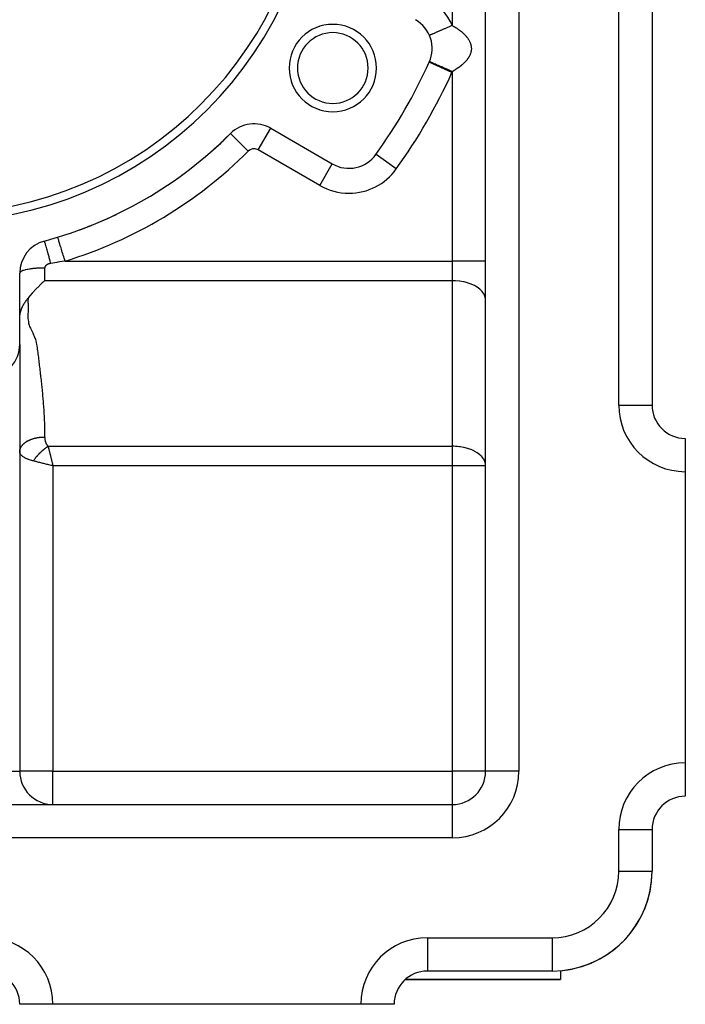
# Model space of a CAD drawing. Extents: x 24 to 1388, y -707 to 283.
# Drawn here: x 282 to 362, y -337 to -219 of the extents above; entities that cross this region are included whole.
import ezdxf

# ---------------------------------------------------------------- set-up
doc = ezdxf.new("R2010")
doc.units = 0
doc.linetypes.add('DASHED', pattern=[11.05, 8.7, -2.35])
doc.layers.get('0').update_dxf_attribs({"linetype": 'CONTINUOUS'})
doc.layers.add('NEVIDI', color=4, linetype='DASHED')

msp = doc.modelspace()

# ---------------------------------------------------------------- linework, layer by layer
at = {"color": 2}
for p, q in [((338, -308.904149), (338, -112.904149)), ((338, -308.904149), (338, -112.904149)), ((358, -155.904149), (358, -264.904149)), ((358, -155.904149), (358, -264.904149)), ((331.24789, -223.644249), (331.244877, -223.64295)), ((331.247922, -223.644263), (331.24789, -223.644249)), ((312.163742, -231.645745), (312.166359, -231.641213)), ((312.166359, -231.641213), (319.57138, -235.916503)), ((307.341562, -232.277941), (307.339221, -232.275598)), ((324.821962, -234.783435), (324.824654, -234.785365)), ((321.57138, -236.455714), (321.57138, -236.452402)), ((286.572836, -244.736812), (286.57187, -244.733644)), ((282, -257.60835), (282, -249.057768)), ((284.321288, -250.597153), (283.942366, -250.97203)), ((284.383146, -250.537564), (284.321288, -250.597153)), ((284.71848, -250.219503), (284.383146, -250.537564)), ((284.82196, -250.122489), (284.71848, -250.219503)), ((285, -249.956101), (284.82196, -250.122489)), ((283.058623, -251.971635), (283, -252.048688)), ((283.230171, -251.756388), (283.058623, -251.971635)), ((283.499709, -251.442657), (283.230171, -251.756388)), ((283.570316, -251.364398), (283.499709, -251.442657)), ((283.936197, -250.978307), (283.570316, -251.364398)), ((283.942366, -250.97203), (283.936197, -250.978307)), ((282.276848, -253.20609), (282.307173, -253.138191)), ((282.307173, -253.138191), (282.309236, -253.133703)), ((282.309236, -253.133703), (282.322528, -253.10515)), ((282.322528, -253.10515), (282.343013, -253.062328)), ((282.343013, -253.062328), (282.346283, -253.055618)), ((282.346283, -253.055618), (282.378134, -252.991913)), ((282.378134, -252.991913), (282.387195, -252.974304)), ((282.387195, -252.974304), (282.414399, -252.922692)), ((282.414399, -252.922692), (282.422303, -252.908026)), ((282.422303, -252.908026), (282.429679, -252.894467)), ((282.429679, -252.894467), (282.451795, -252.854517)), ((282.451795, -252.854517), (282.47344, -252.816375)), ((282.47344, -252.816375), (282.490096, -252.787626)), ((282.490096, -252.787626), (282.512338, -252.749986)), ((282.512338, -252.749986), (282.51841, -252.739854)), ((282.51841, -252.739854), (282.529239, -252.721927)), ((282.529239, -252.721927), (282.564279, -252.665119)), ((282.564279, -252.665119), (282.569088, -252.657457)), ((282.569088, -252.657457), (282.599962, -252.608983)), ((282.599962, -252.608983), (282.609445, -252.594329)), ((282.609445, -252.594329), (282.610942, -252.592026)), ((282.610942, -252.592026), (282.650254, -252.532424)), ((282.650254, -252.532424), (282.650965, -252.531361)), ((282.650965, -252.531361), (282.658048, -252.5208)), ((282.658048, -252.5208), (282.69131, -252.471844)), ((282.69131, -252.471844), (282.705535, -252.451206)), ((282.705535, -252.451206), (282.732515, -252.412513)), ((282.732515, -252.412513), (282.753112, -252.383337)), ((282.753112, -252.383337), (282.773714, -252.35444)), ((282.773714, -252.35444), (282.800644, -252.317056)), ((282.800644, -252.317056), (282.814871, -252.297468)), ((282.814871, -252.297468), (282.847963, -252.25228)), ((282.847963, -252.25228), (282.855768, -252.241691)), ((282.855768, -252.241691), (282.894826, -252.189018)), ((282.894826, -252.189018), (282.896408, -252.186894)), ((282.896408, -252.186894), (282.906878, -252.172855)), ((282.906878, -252.172855), (282.921834, -252.152845)), ((282.921834, -252.152845), (282.936656, -252.133053)), ((282.936656, -252.133053), (282.941167, -252.127037)), ((282.941167, -252.127037), (282.976386, -252.080126)), ((282.976386, -252.080126), (282.986908, -252.06612)), ((282.986908, -252.06612), (283, -252.048688)), ((282.002007, -254.394443), (282.004577, -254.337418)), ((282.004577, -254.337418), (282.005375, -254.323289)), ((282.005375, -254.323289), (282.010124, -254.255158)), ((282.010124, -254.255158), (282.010446, -254.2512)), ((282.010446, -254.2512), (282.012897, -254.222864)), ((282.012897, -254.222864), (282.017282, -254.178236)), ((282.017282, -254.178236), (282.017962, -254.171857)), ((282.017962, -254.171857), (282.025931, -254.104564)), ((282.025931, -254.104564), (282.026995, -254.096413)), ((282.026995, -254.096413), (282.028218, -254.087251)), ((282.028218, -254.087251), (282.036434, -254.030274)), ((282.036434, -254.030274), (282.040934, -254.001817)), ((282.040934, -254.001817), (282.048834, -253.95544)), ((282.048834, -253.95544), (282.056201, -253.915512)), ((282.056201, -253.915512), (282.063152, -253.880207)), ((282.063152, -253.880207), (282.074041, -253.828656)), ((282.074041, -253.828656), (282.079404, -253.804691)), ((282.079404, -253.804691), (282.094482, -253.741422)), ((282.094482, -253.741422), (282.097573, -253.729104)), ((282.097573, -253.729104), (282.107489, -253.690886)), ((282.107489, -253.690886), (282.117513, -253.654047)), ((282.117513, -253.654047), (282.117707, -253.653349)), ((282.117707, -253.653349), (282.118836, -253.649307)), ((282.118836, -253.649307), (282.139723, -253.577804)), ((282.139723, -253.577804), (282.143133, -253.566667)), ((282.143133, -253.566667), (282.163635, -253.502429)), ((282.163635, -253.502429), (282.171248, -253.479649)), ((282.171248, -253.479649), (282.189364, -253.427466)), ((282.189364, -253.427466), (282.201845, -253.393011)), ((282.201845, -253.393011), (282.216855, -253.353017)), ((282.216855, -253.353017), (282.234737, -253.307211)), ((282.234737, -253.307211), (282.240062, -253.293927)), ((282.240062, -253.293927), (282.246042, -253.279191)), ((282.246042, -253.279191), (282.269939, -253.2221)), ((282.269939, -253.2221), (282.276848, -253.20609)), ((282.000279, -254.464576), (282.001252, -254.417967)), ((282.001252, -254.417967), (282.002007, -254.394443)), ((282, -257.60835), (282, -308.904149)), ((282, -257.60835), (282, -308.904149)), ((357.993023, -264.904149), (358, -264.904149)), ((358, -264.904149), (358, -265.056895)), ((358, -264.904149), (358, -265.056895)), ((362, -268.904149), (362, -268.911126)), ((362, -268.911126), (362, -272.904149)), ((285.903745, -271.818875), (286, -272.204884)), ((286, -272.204884), (285.89506, -272.178622)), ((362, -272.904149), (362, -307.904149)), ((362, -307.904149), (362, -311.904149)), ((160.9, -312.904149), (334, -312.904149)), ((160.9, -312.904149), (334, -312.904149)), ((358, -315.904149), (358, -320.904149)), ((358, -315.904149), (358, -320.904149)), ((357.997567, -320.904149), (358, -320.904149)), ((346, -332.904149), (331, -332.904149)), ((346, -332.904149), (331, -332.904149)), ((346, -332.901716), (346, -332.904149)), ((347, -332.86241), (347, -333.904149)), ((327.999059, -334.259935), (327.993793, -334.266226)), ((347, -333.904149), (328.354395, -333.904149)), ((328.354395, -333.904149), (347, -333.904149)), ((282.006977, -336.904149), (282, -336.904149)), ((286, -336.904149), (282.006977, -336.904149)), ((323, -336.904149), (286, -336.904149)), ((327, -336.904149), (323, -336.904149))]:
    msp.add_line(p, q, dxfattribs=at)
for centre, radius, start, end in [((272, -196.904149), 46, 180, 360), ((272, -196.904149), 45, 180, 360), ((327.57138, -222.060097), 4, 335.644778, 60), ((319.631397, -224.404149), 5.25, 0, 180), ((319.631397, -224.404149), 4.25, 0, 180), ((319.631397, -224.404149), 5.25, 180, 360), ((319.631397, -224.404149), 4.25, 180, 360), ((272, -196.904149), 65, 324.355222, 335.644778), ((310.166359, -235.105314), 4, 60, 134.973886), ((272, -196.904149), 50, 285.026114, 314.973886), ((272, -196.904149), 50, 311.523796, 314.973886), ((321.57138, -232.452402), 4, 240, 324.355222), ((272, -196.904149), 50, 306.11906, 306.297198), ((272, -196.904149), 50, 300.517985, 300.958959), ((272, -196.904149), 50, 290.130975, 295.62072), ((286, -249.057768), 4, 105.026114, 180), ((278, -257.60835), 4, 275.644778, 360), ((362, -264.904149), 4, 180, 270), ((286, -308.904149), 4, 180, 270), ((334, -308.904149), 4, 270, 360), ((362, -315.904149), 4, 90, 180), ((346, -320.904149), 12, 270, 360), ((346, -320.904149), 12, 274.780192, 360), ((278, -336.904149), 4, 0, 90), ((331, -336.904149), 4, 90, 180)]:
    msp.add_arc(centre, radius, start, end, dxfattribs=at)
at = {"layer": 'NEVIDI', "color": 7, "linetype": 'CONTINUOUS'}
for p, q in [((342, -112.904149), (342, -308.904149)), ((354, -264.904149), (354, -155.904149)), ((334, -219.290107), (334, -174.518191)), ((332.346404, -220.002609), (332.208844, -220.061881)), ((332.392555, -219.982723), (332.346404, -220.002609)), ((332.414206, -219.973394), (332.392555, -219.982723)), ((332.561529, -219.909916), (332.414206, -219.973394)), ((332.6337, -219.87882), (332.561529, -219.909916)), ((332.706563, -219.847425), (332.6337, -219.87882)), ((332.789473, -219.811701), (332.706563, -219.847425)), ((332.865296, -219.779031), (332.789473, -219.811701)), ((333.028235, -219.708825), (332.865296, -219.779031)), ((333.043733, -219.702148), (333.028235, -219.708825)), ((333.107151, -219.674823), (333.043733, -219.702148)), ((333.275736, -219.602183), (333.107151, -219.674823)), ((333.356729, -219.567284), (333.275736, -219.602183)), ((333.398321, -219.549363), (333.356729, -219.567284)), ((333.529577, -219.492806), (333.398321, -219.549363)), ((333.61249, -219.457079), (333.529577, -219.492806)), ((333.763586, -219.391972), (333.61249, -219.457079)), ((333.787604, -219.381622), (333.763586, -219.391972)), ((333.871292, -219.34556), (333.787604, -219.381622)), ((333.999998, -219.290097), (333.871292, -219.34556)), ((334, -219.290107), (334.047408, -219.317768)), ((334.047408, -219.317768), (334.074226, -219.333562)), ((334.074226, -219.333562), (334.191372, -219.403848)), ((334.191372, -219.403848), (334.21722, -219.419654)), ((334.21722, -219.419654), (334.225431, -219.424698)), ((334.225431, -219.424698), (334.330442, -219.490229)), ((334.330442, -219.490229), (334.355254, -219.505999)), ((334.355254, -219.505999), (334.464425, -219.576771)), ((334.464425, -219.576771), (334.488371, -219.592608)), ((334.488371, -219.592608), (334.593598, -219.663621)), ((334.593598, -219.663621), (334.616664, -219.679509)), ((334.616664, -219.679509), (334.717835, -219.750651)), ((334.717835, -219.750651), (334.726303, -219.756718)), ((334.726303, -219.756718), (334.740075, -219.766622)), ((334.740075, -219.766622), (334.837516, -219.838114)), ((334.837516, -219.838114), (334.858948, -219.854185)), ((334.858948, -219.854185), (334.952328, -219.925768)), ((334.952328, -219.925768), (334.972696, -219.941735)), ((334.972696, -219.941735), (335.062418, -220.013696)), ((335.062418, -220.013696), (335.082011, -220.029783)), ((335.082011, -220.029783), (335.167776, -220.10191)), ((331.245116, -220.477142), (331.244967, -220.477206)), ((331.253087, -220.473709), (331.245116, -220.477142)), ((331.260811, -220.470381), (331.253087, -220.473709)), ((331.272741, -220.465241), (331.260811, -220.470381)), ((331.28534, -220.459813), (331.272741, -220.465241)), ((331.30089, -220.453113), (331.28534, -220.459813)), ((331.341791, -220.435489), (331.30089, -220.453113)), ((331.34959, -220.432129), (331.341791, -220.435489)), ((331.365067, -220.42546), (331.34959, -220.432129)), ((331.421951, -220.400949), (331.365067, -220.42546)), ((331.45274, -220.387682), (331.421951, -220.400949)), ((331.474095, -220.37848), (331.45274, -220.387682)), ((331.525073, -220.356514), (331.474095, -220.37848)), ((331.563042, -220.340153), (331.525073, -220.356514)), ((331.644134, -220.305211), (331.563042, -220.340153)), ((331.65022, -220.302588), (331.644134, -220.305211)), ((331.695064, -220.283265), (331.65022, -220.302588)), ((331.796304, -220.239641), (331.695064, -220.283265)), ((331.84758, -220.217546), (331.796304, -220.239641)), ((331.856498, -220.213704), (331.84758, -220.217546)), ((331.962016, -220.168236), (331.856498, -220.213704)), ((332.019273, -220.143565), (331.962016, -220.168236)), ((332.107516, -220.105542), (332.019273, -220.143565)), ((332.145929, -220.08899), (332.107516, -220.105542)), ((332.208844, -220.061881), (332.145929, -220.08899)), ((335.167776, -220.10191), (335.186479, -220.11803)), ((335.186479, -220.11803), (335.215625, -220.143444)), ((335.215625, -220.143444), (335.268303, -220.190333)), ((335.268303, -220.190333), (335.286275, -220.206625)), ((335.286275, -220.206625), (335.364299, -220.279215)), ((335.364299, -220.279215), (335.381313, -220.295471)), ((335.381313, -220.295471), (335.455517, -220.368316)), ((335.455517, -220.368316), (335.471616, -220.384566)), ((335.471616, -220.384566), (335.542079, -220.457731)), ((335.542079, -220.457731), (335.557464, -220.474177)), ((335.557464, -220.474177), (335.624003, -220.547464)), ((335.624003, -220.547464), (335.638444, -220.563868)), ((335.638444, -220.563868), (335.68561, -220.618814)), ((335.68561, -220.618814), (335.701239, -220.637512)), ((335.701239, -220.637512), (335.714898, -220.654067)), ((335.714898, -220.654067), (335.773771, -220.727875)), ((335.773771, -220.727875), (335.786568, -220.74449)), ((335.786568, -220.74449), (335.841604, -220.818562)), ((335.841604, -220.818562), (335.853449, -220.835109)), ((335.853449, -220.835109), (335.904745, -220.909586)), ((335.904745, -220.909586), (335.915819, -220.926326)), ((335.915819, -220.926326), (335.963177, -221.00098)), ((335.963177, -221.00098), (335.973318, -221.01768)), ((335.973318, -221.01768), (336.016866, -221.092738)), ((336.016866, -221.092738), (336.026212, -221.109633)), ((336.026212, -221.109633), (336.065779, -221.184822)), ((336.065779, -221.184822), (336.074226, -221.201741)), ((336.074226, -221.201741), (336.109799, -221.277049)), ((336.109799, -221.277049), (336.117288, -221.29386)), ((336.117288, -221.29386), (336.128834, -221.320536)), ((336.128834, -221.320536), (336.148871, -221.369308)), ((336.148871, -221.369308), (336.155508, -221.386249)), ((336.155508, -221.386249), (336.182995, -221.46156)), ((336.182995, -221.46156), (336.18868, -221.478367)), ((336.18868, -221.478367), (336.212179, -221.553766)), ((336.212179, -221.553766), (336.217013, -221.570722)), ((336.217013, -221.570722), (336.236466, -221.645933)), ((336.236466, -221.645933), (336.240373, -221.662756)), ((336.252675, -222.399062), (336.236506, -222.474125)), ((336.240373, -221.662756), (336.255866, -221.738065)), ((336.255857, -222.382222), (336.252675, -222.399062)), ((336.268069, -222.30717), (336.255857, -222.382222)), ((336.255866, -221.738065), (336.258877, -221.754857)), ((336.258877, -221.754857), (336.270398, -221.830178)), ((336.270372, -222.290289), (336.268069, -222.30717)), ((336.278646, -222.215196), (336.270372, -222.290289)), ((336.270398, -221.830178), (336.272533, -221.847035)), ((336.272533, -221.847035), (336.280083, -221.922261)), ((336.280054, -222.198412), (336.278646, -222.215196)), ((336.284372, -222.123244), (336.280054, -222.198412)), ((336.280083, -221.922261), (336.281327, -221.939071)), ((336.281327, -221.939071), (336.284907, -222.014314)), ((336.284897, -222.106376), (336.284372, -222.123244)), ((336.285266, -222.031182), (336.284897, -222.106376)), ((336.284907, -222.014314), (336.285266, -222.031182)), ((335.610412, -223.588002), (335.542967, -223.661517)), ((335.62503, -223.571572), (335.610412, -223.588002)), ((335.685609, -223.501384), (335.62503, -223.571572)), ((335.688603, -223.497822), (335.685609, -223.501384)), ((335.702405, -223.481279), (335.688603, -223.497822)), ((335.76209, -223.407298), (335.702405, -223.481279)), ((335.775055, -223.390662), (335.76209, -223.407298)), ((335.831014, -223.316233), (335.775055, -223.390662)), ((335.84307, -223.299593), (335.831014, -223.316233)), ((335.895078, -223.225005), (335.84307, -223.299593)), ((335.906314, -223.208236), (335.895078, -223.225005)), ((335.954442, -223.133368), (335.906314, -223.208236)), ((335.964742, -223.11664), (335.954442, -223.133368)), ((336.008882, -223.041653), (335.964742, -223.11664)), ((336.018264, -223.02495), (336.008882, -223.041653)), ((336.058336, -222.950022), (336.018264, -223.02495)), ((336.066876, -222.933209), (336.058336, -222.950022)), ((336.10297, -222.858183), (336.066876, -222.933209)), ((336.110573, -222.841447), (336.10297, -222.858183)), ((336.128831, -222.799691), (336.110573, -222.841447)), ((336.142618, -222.766504), (336.128831, -222.799691)), ((336.149371, -222.749658), (336.142618, -222.766504)), ((336.17746, -222.67458), (336.149371, -222.749658)), ((336.183276, -222.657844), (336.17746, -222.67458)), ((336.207348, -222.582851), (336.183276, -222.657844)), ((336.212312, -222.565998), (336.207348, -222.582851)), ((336.232419, -222.491028), (336.212312, -222.565998)), ((336.236506, -222.474125), (336.232419, -222.491028)), ((331.215405, -223.709667), (331.218422, -223.711033)), ((333.948424, -224.946845), (331.218422, -223.711033)), ((331.253085, -223.646488), (331.247922, -223.644263)), ((331.272271, -223.654756), (331.253085, -223.646488)), ((331.285337, -223.660386), (331.272271, -223.654756)), ((331.290009, -223.662399), (331.285337, -223.660386)), ((331.321029, -223.675766), (331.290009, -223.662399)), ((331.341787, -223.68471), (331.321029, -223.675766)), ((331.380895, -223.701561), (331.341787, -223.68471)), ((331.39357, -223.707022), (331.380895, -223.701561)), ((331.421947, -223.719249), (331.39357, -223.707022)), ((331.489396, -223.748311), (331.421947, -223.719249)), ((331.518847, -223.761001), (331.489396, -223.748311)), ((331.525069, -223.763682), (331.518847, -223.761001)), ((331.607537, -223.799216), (331.525069, -223.763682)), ((331.650216, -223.817605), (331.607537, -223.799216)), ((331.701475, -223.839692), (331.650216, -223.817605)), ((331.747012, -223.859313), (331.701475, -223.839692)), ((331.796301, -223.880551), (331.747012, -223.859313)), ((331.906578, -223.928068), (331.796301, -223.880551)), ((331.925522, -223.936231), (331.906578, -223.928068)), ((331.962084, -223.951985), (331.925522, -223.936231)), ((332.084946, -224.004925), (331.962084, -223.951985)), ((332.146002, -224.031233), (332.084946, -224.004925)), ((332.186919, -224.048864), (332.146002, -224.031233)), ((332.280189, -224.089053), (332.186919, -224.048864)), ((332.346397, -224.117582), (332.280189, -224.089053)), ((332.48092, -224.175546), (332.346397, -224.117582)), ((332.490701, -224.17976), (332.48092, -224.175546)), ((332.56152, -224.210275), (332.490701, -224.17976)), ((332.714743, -224.276296), (332.56152, -224.210275)), ((332.789463, -224.308491), (332.714743, -224.276296)), ((332.802256, -224.314004), (332.789463, -224.308491)), ((332.950157, -224.377731), (332.802256, -224.314004)), ((333.028223, -224.411368), (332.950157, -224.377731)), ((333.145069, -224.461715), (333.028223, -224.411368)), ((333.195156, -224.483296), (333.145069, -224.461715)), ((333.275723, -224.518011), (333.195156, -224.483296)), ((333.447276, -224.59193), (333.275723, -224.518011)), ((333.503362, -224.616097), (333.447276, -224.59193)), ((333.529565, -224.627387), (333.503362, -224.616097)), ((333.704214, -224.702641), (333.529565, -224.627387)), ((333.787594, -224.738569), (333.704214, -224.702641)), ((333.870561, -224.774318), (333.787594, -224.738569)), ((333.963747, -224.814472), (333.870561, -224.774318)), ((334.165335, -224.732157), (334.047364, -224.802453)), ((334.191235, -224.716431), (334.165335, -224.732157)), ((334.225431, -224.695499), (334.191235, -224.716431)), ((334.30519, -224.645904), (334.225431, -224.695499)), ((334.330108, -224.630181), (334.30519, -224.645904)), ((334.440144, -224.559368), (334.330108, -224.630181)), ((334.464229, -224.543557), (334.440144, -224.559368)), ((334.570299, -224.472505), (334.464229, -224.543557)), ((334.59342, -224.456698), (334.570299, -224.472505)), ((334.695336, -224.385575), (334.59342, -224.456698)), ((334.717828, -224.369546), (334.695336, -224.385575)), ((334.726303, -224.363474), (334.717828, -224.369546)), ((334.815846, -224.298192), (334.726303, -224.363474)), ((334.837449, -224.282121), (334.815846, -224.298192)), ((334.931752, -224.21041), (334.837449, -224.282121)), ((334.952349, -224.194394), (334.931752, -224.21041)), ((335.04286, -224.122398), (334.952349, -224.194394)), ((335.062548, -224.10637), (335.04286, -224.122398)), ((335.14902, -224.03428), (335.062548, -224.10637)), ((335.168035, -224.018037), (335.14902, -224.03428)), ((335.215625, -223.976725), (335.168035, -224.018037)), ((335.250661, -223.94568), (335.215625, -223.976725)), ((335.268741, -223.929441), (335.250661, -223.94568)), ((335.347685, -223.856679), (335.268741, -223.929441)), ((335.364865, -223.840422), (335.347685, -223.856679)), ((335.439823, -223.767549), (335.364865, -223.840422)), ((335.456248, -223.751134), (335.439823, -223.767549)), ((335.527462, -223.677923), (335.456248, -223.751134)), ((335.542967, -223.661517), (335.527462, -223.677923)), ((333.999993, -224.83009), (333.963747, -224.814472)), ((334.020495, -224.818169), (334, -224.830087)), ((334, -247.603414), (334, -224.830087)), ((334.047364, -224.802453), (334.020495, -224.818169)), ((310.666359, -234.239289), (312.163742, -231.645745)), ((309.459575, -234.397885), (307.341562, -232.277941)), ((318.07138, -238.51458), (310.666359, -234.239289)), ((327.259899, -236.53171), (324.824654, -234.785365)), ((318.07138, -238.51458), (319.57138, -235.916503)), ((286.57751, -244.752156), (286.572836, -244.736812)), ((286.577795, -244.753092), (286.57751, -244.752156)), ((286.586189, -244.780641), (286.577795, -244.753092)), ((286.598485, -244.821003), (286.586189, -244.780641)), ((286.599116, -244.823072), (286.598485, -244.821003)), ((286.615023, -244.875286), (286.599116, -244.823072)), ((286.63463, -244.93964), (286.615023, -244.875286)), ((284.968412, -245.20042), (284.962963, -245.194537)), ((284.97364, -245.210964), (284.968412, -245.20042)), ((284.974032, -245.211837), (284.97364, -245.210964)), ((284.988245, -245.24769), (284.974032, -245.211837)), ((284.997637, -245.273916), (284.988245, -245.24769)), ((284.998298, -245.275811), (284.997637, -245.273916)), ((285.020399, -245.341532), (284.998298, -245.275811)), ((285.033803, -245.383019), (285.020399, -245.341532)), ((285.034698, -245.385823), (285.033803, -245.383019)), ((285.064371, -245.48048), (285.034698, -245.385823)), ((285.081529, -245.536428), (285.064371, -245.48048)), ((285.082696, -245.54026), (285.081529, -245.536428)), ((285.119385, -245.662083), (285.082696, -245.54026)), ((285.140049, -245.731679), (285.119385, -245.662083)), ((285.141444, -245.736398), (285.140049, -245.731679)), ((285.184575, -245.883479), (285.141444, -245.736398)), ((285.208418, -245.965618), (285.184575, -245.883479)), ((285.209967, -245.970971), (285.208418, -245.965618)), ((285.258864, -246.141002), (285.209967, -245.970971)), ((286.635556, -244.942679), (286.63463, -244.93964)), ((286.658825, -245.019057), (286.635556, -244.942679)), ((286.685241, -245.105763), (286.658825, -245.019057)), ((286.686505, -245.109912), (286.685241, -245.105763)), ((286.716779, -245.209281), (286.686505, -245.109912)), ((286.749494, -245.316662), (286.716779, -245.209281)), ((286.750997, -245.321593), (286.749494, -245.316662)), ((286.787879, -245.442654), (286.750997, -245.321593)), ((286.826198, -245.568428), (286.787879, -245.442654)), ((286.82795, -245.57418), (286.826198, -245.568428)), ((286.870832, -245.714931), (286.82795, -245.57418)), ((286.913935, -245.856408), (286.870832, -245.714931)), ((286.915957, -245.863047), (286.913935, -245.856408)), ((286.964111, -246.021103), (286.915957, -245.863047)), ((287.011205, -246.175678), (286.964111, -246.021103)), ((285.285507, -246.234387), (285.258864, -246.141002)), ((285.287227, -246.240435), (285.285507, -246.234387)), ((285.341023, -246.430403), (285.287227, -246.240435)), ((285.370028, -246.533498), (285.341023, -246.430403)), ((285.371891, -246.540137), (285.370028, -246.533498)), ((285.42986, -246.747483), (285.371891, -246.540137)), ((285.460601, -246.858063), (285.42986, -246.747483)), ((285.462639, -246.865409), (285.460601, -246.858063)), ((285.523647, -247.086081), (285.462639, -246.865409)), ((285.555798, -247.202962), (285.523647, -247.086081)), ((285.557856, -247.210455), (285.555798, -247.202962)), ((285.621012, -247.441223), (285.557856, -247.210455)), ((287.013387, -246.18284), (287.011205, -246.175678)), ((287.066064, -246.355743), (287.013387, -246.18284)), ((287.116243, -246.520447), (287.066064, -246.355743)), ((287.118607, -246.528206), (287.116243, -246.520447)), ((287.174896, -246.712966), (287.118607, -246.528206)), ((287.227205, -246.884659), (287.174896, -246.712966)), ((287.229619, -246.892585), (287.227205, -246.884659)), ((287.2886, -247.086178), (287.229619, -246.892585)), ((287.342034, -247.261565), (287.2886, -247.086178)), ((287.344569, -247.269884), (287.342034, -247.261565)), ((284.65124, -248.4387), (284.387301, -248.447611)), ((284.718453, -248.437224), (284.65124, -248.4387)), ((284.784605, -248.436082), (284.718453, -248.437224)), ((285, -248.434473), (284.784605, -248.436082)), ((285.000329, -248.42137), (285, -248.434473)), ((285, -248.434473), (285, -249.956101)), ((285.000485, -248.418221), (285.000329, -248.42137)), ((285.002305, -248.397054), (285.000485, -248.418221)), ((285.00269, -248.393915), (285.002305, -248.397054)), ((285.006056, -248.372824), (285.00269, -248.393915)), ((285.006671, -248.3697), (285.006056, -248.372824)), ((285.01158, -248.348722), (285.006671, -248.3697)), ((285.012423, -248.34562), (285.01158, -248.348722)), ((285.018881, -248.324754), (285.012423, -248.34562)), ((285.019951, -248.321676), (285.018881, -248.324754)), ((285.027964, -248.300938), (285.019951, -248.321676)), ((285.029251, -248.297911), (285.027964, -248.300938)), ((285.038795, -248.277371), (285.029251, -248.297911)), ((285.040324, -248.274341), (285.038795, -248.277371)), ((285.051418, -248.253981), (285.040324, -248.274341)), ((285.053171, -248.25099), (285.051418, -248.253981)), ((285.065781, -248.23089), (285.053171, -248.25099)), ((285.067764, -248.227927), (285.065781, -248.23089)), ((285.081906, -248.208088), (285.067764, -248.227927)), ((285.084115, -248.205169), (285.081906, -248.208088)), ((285.099753, -248.185677), (285.084115, -248.205169)), ((285.102182, -248.182816), (285.099753, -248.185677)), ((285.11931, -248.163714), (285.102182, -248.182816)), ((285.121965, -248.160908), (285.11931, -248.163714)), ((285.140548, -248.142257), (285.121965, -248.160908)), ((285.143398, -248.139537), (285.140548, -248.142257)), ((285.163404, -248.121353), (285.143398, -248.139537)), ((285.166475, -248.118692), (285.163404, -248.121353)), ((285.187833, -248.101022), (285.166475, -248.118692)), ((285.191101, -248.098439), (285.187833, -248.101022)), ((285.213767, -248.081303), (285.191101, -248.098439)), ((285.217228, -248.078799), (285.213767, -248.081303)), ((285.24116, -248.062217), (285.217228, -248.078799)), ((285.244803, -248.059798), (285.24116, -248.062217)), ((285.269948, -248.0438), (285.244803, -248.059798)), ((285.273781, -248.041463), (285.269948, -248.0438)), ((285.300152, -248.026057), (285.273781, -248.041463)), ((285.304153, -248.023818), (285.300152, -248.026057)), ((285.307417, -248.02201), (285.304153, -248.023818)), ((285.331648, -248.009083), (285.307417, -248.02201)), ((285.335816, -248.006945), (285.331648, -248.009083)), ((285.364473, -247.992879), (285.335816, -248.006945)), ((285.368811, -247.990843), (285.364473, -247.992879)), ((285.398541, -247.977511), (285.368811, -247.990843)), ((285.403074, -247.97557), (285.398541, -247.977511)), ((285.433856, -247.96299), (285.403074, -247.97557)), ((285.438511, -247.961175), (285.433856, -247.96299)), ((285.470291, -247.949362), (285.438511, -247.961175)), ((285.475076, -247.947668), (285.470291, -247.949362)), ((285.507713, -247.936669), (285.475076, -247.947668)), ((285.512682, -247.935078), (285.507713, -247.936669)), ((285.546123, -247.92491), (285.512682, -247.935078)), ((285.551207, -247.923444), (285.546123, -247.92491)), ((285.585422, -247.914118), (285.551207, -247.923444)), ((285.59056, -247.912796), (285.585422, -247.914118)), ((285.625434, -247.904347), (285.59056, -247.912796)), ((285.654013, -247.562375), (285.621012, -247.441223)), ((285.630717, -247.903145), (285.625434, -247.904347)), ((285.666196, -247.895594), (285.630717, -247.903145)), ((285.656117, -247.570111), (285.654013, -247.562375)), ((285.720333, -247.806995), (285.656117, -247.570111)), ((285.67151, -247.89454), (285.666196, -247.895594)), ((285.707519, -247.887913), (285.67151, -247.89454)), ((285.712896, -247.887), (285.707519, -247.887913)), ((285.740741, -247.882583), (285.712896, -247.887)), ((285.740744, -247.882588), (285.720333, -247.806995)), ((286.482841, -247.765442), (285.740741, -247.882583)), ((286.595472, -247.747082), (286.482841, -247.765442)), ((287.353031, -247.619577), (286.595472, -247.747082)), ((287.40511, -247.468602), (287.344569, -247.269884)), ((287.446183, -247.603414), (287.353031, -247.619577)), ((287.446183, -247.603414), (287.40511, -247.468602)), ((287.446183, -247.603414), (334, -247.603414)), ((338, -247.603414), (334, -247.603414)), ((334, -249.956101), (334, -247.603414)), ((282.020336, -248.985317), (282.001125, -249.0407)), ((282.026988, -248.974352), (282.020336, -248.985317)), ((282.038894, -248.957727), (282.026988, -248.974352)), ((282.093497, -248.903372), (282.038894, -248.957727)), ((282.107528, -248.892388), (282.093497, -248.903372)), ((282.1295, -248.876615), (282.107528, -248.892388)), ((282.21853, -248.824236), (282.1295, -248.876615)), ((282.240076, -248.81345), (282.21853, -248.824236)), ((282.271485, -248.798669), (282.240076, -248.81345)), ((282.393355, -248.749225), (282.271485, -248.798669)), ((282.42228, -248.738908), (282.393355, -248.749225)), ((282.462224, -248.725364), (282.42228, -248.738908)), ((282.614636, -248.679771), (282.462224, -248.725364)), ((282.650879, -248.670097), (282.614636, -248.679771)), ((282.698373, -248.657989), (282.650879, -248.670097)), ((282.87868, -248.617032), (282.698373, -248.657989)), ((282.921883, -248.608235), (282.87868, -248.617032)), ((282.975439, -248.597807), (282.921883, -248.608235)), ((283.18064, -248.562175), (282.975439, -248.597807)), ((283.230139, -248.554497), (283.18064, -248.562175)), ((283.288798, -248.545815), (283.230139, -248.554497)), ((283.514962, -248.516196), (283.288798, -248.545815)), ((283.570238, -248.509813), (283.514962, -248.516196)), ((283.632859, -248.502957), (283.570238, -248.509813)), ((283.875961, -248.479878), (283.632859, -248.502957)), ((283.936115, -248.474983), (283.875961, -248.479878)), ((284.001409, -248.470017), (283.936115, -248.474983)), ((284.256916, -248.453896), (284.001409, -248.470017)), ((284.321269, -248.450635), (284.256916, -248.453896)), ((284.387301, -248.447611), (284.321269, -248.450635)), ((334, -249.956101), (285, -249.956101)), ((334, -269.852197), (334, -249.956101)), ((334.364638, -249.965896), (334, -249.956101)), ((334.375338, -249.966481), (334.364638, -249.965896)), ((334.863073, -250.011519), (334.375338, -249.966481)), ((334.905017, -250.01711), (334.863073, -250.011519)), ((335.347854, -250.093691), (334.905017, -250.01711)), ((335.418474, -250.108999), (335.347854, -250.093691)), ((335.811193, -250.211101), (335.418474, -250.108999)), ((335.906283, -250.240455), (335.811193, -250.211101)), ((336.245719, -250.361881), (335.906283, -250.240455)), ((336.359791, -250.40913), (336.245719, -250.361881)), ((336.644422, -250.543583), (336.359791, -250.40913)), ((336.770895, -250.612023), (336.644422, -250.543583)), ((337.001086, -250.753356), (336.770895, -250.612023)), ((337.132175, -250.845495), (337.001086, -250.753356)), ((337.310098, -250.987919), (337.132175, -250.845495)), ((337.436909, -251.105167), (337.310098, -250.987919)), ((337.566452, -251.243495), (337.436909, -251.105167)), ((337.679925, -251.386623), (337.566452, -251.243495)), ((337.766071, -251.516018), (337.679925, -251.386623)), ((337.856692, -251.684681), (337.766071, -251.516018)), ((337.905778, -251.801152), (337.856692, -251.684681)), ((337.963994, -251.993828), (337.905778, -251.801152)), ((337.983345, -252.094318), (337.963994, -251.993828)), ((282.997992, -252.170324), (282.996781, -252.325106)), ((282.996781, -252.325106), (282.997122, -252.559952)), ((282.997122, -252.559952), (282.998296, -252.71482)), ((283, -252.048688), (282.997992, -252.170324)), ((282.998296, -252.71482), (283.000663, -252.949539)), ((283.000663, -252.949539), (283.00213, -253.105082)), ((283.00213, -253.105082), (283.003337, -253.339199)), ((338, -252.308787), (337.983345, -252.094318)), ((282.990512, -254.118548), (282.989627, -254.273801)), ((282.989627, -254.273801), (282.996656, -254.508121)), ((282.995969, -253.884106), (282.990512, -254.118548)), ((282.999862, -253.72884), (282.995969, -253.884106)), ((283.002984, -253.494453), (282.999862, -253.72884)), ((283.003337, -253.339199), (283.002984, -253.494453)), ((282.996656, -254.508121), (283.009336, -254.663639)), ((283.009336, -254.663639), (283.042837, -254.897761)), ((283.042837, -254.897761), (283.074717, -255.05267)), ((283.074717, -255.05267), (283.138243, -255.287435)), ((283.138243, -255.287435), (283.19072, -255.442648)), ((283.19072, -255.442648), (283.286662, -255.677054)), ((283.286662, -255.677054), (283.359976, -255.831969)), ((283.359976, -255.831969), (283.479555, -256.06669)), ((283.479555, -256.06669), (283.559919, -256.22198)), ((283.559919, -256.22198), (283.675344, -256.45628)), ((283.675344, -256.45628), (283.743611, -256.611176)), ((283.743611, -256.611176), (283.831979, -256.84591)), ((281.999274, -257.746236), (281.998407, -257.82462)), ((282, -257.60835), (281.999681, -257.709447)), ((283.831979, -256.84591), (283.881546, -257.000752)), ((283.881546, -257.000752), (283.945614, -257.235602)), ((283.945614, -257.235602), (283.981698, -257.390772)), ((283.981698, -257.390772), (284.028532, -257.625258)), ((284.028532, -257.625258), (284.055368, -257.780477)), ((284.055368, -257.780477), (284.09112, -258.014901)), ((284.09112, -258.014901), (284.112488, -258.170301)), ((284.112488, -258.170301), (284.142587, -258.404542)), ((284.142587, -258.404542), (284.161905, -258.559538)), ((284.161905, -258.559538), (284.191074, -258.794184)), ((284.191074, -258.794184), (284.210315, -258.949228)), ((284.210315, -258.949228), (284.239358, -259.183826)), ((284.239358, -259.183826), (284.25848, -259.33874)), ((284.25848, -259.33874), (284.287348, -259.573469)), ((284.287348, -259.573469), (284.306372, -259.728824)), ((284.306372, -259.728824), (284.334918, -259.963112)), ((284.334918, -259.963112), (284.353773, -260.118729)), ((284.353773, -260.118729), (284.381948, -260.352765)), ((284.381948, -260.352765), (284.400542, -260.508302)), ((284.400542, -260.508302), (284.428308, -260.742377)), ((284.428308, -260.742377), (284.446586, -260.897767)), ((284.446586, -260.897767), (284.473882, -261.131969)), ((284.473882, -261.131969), (284.491826, -261.287461)), ((284.491826, -261.287461), (284.518568, -261.521685)), ((284.518568, -261.521685), (284.536056, -261.676643)), ((284.536056, -261.676643), (284.562208, -261.911328)), ((284.562208, -261.911328), (284.579299, -262.0668)), ((284.579299, -262.0668), (284.604663, -262.300971)), ((284.604663, -262.300971), (284.621166, -262.455758)), ((284.621166, -262.455758), (284.645783, -262.690614)), ((284.645783, -262.690614), (284.661737, -262.845622)), ((284.661737, -262.845622), (284.685415, -263.080222)), ((284.685415, -263.080222), (284.70073, -263.235149)), ((284.70073, -263.235149), (284.723422, -263.469899)), ((284.723422, -263.469899), (284.738037, -263.624728)), ((284.738037, -263.624728), (284.759639, -263.859484)), ((284.759639, -263.859484), (284.77354, -264.014711)), ((284.77354, -264.014711), (284.793936, -264.249184)), ((284.793936, -264.249184), (284.807006, -264.404167)), ((284.807006, -264.404167), (284.82614, -264.63873)), ((284.82614, -264.63873), (284.838385, -264.794289)), ((284.838385, -264.794289), (284.856127, -265.028447)), ((354, -264.904149), (357.993023, -264.904149)), ((284.856127, -265.028447), (284.867421, -265.183746)), ((284.867421, -265.183746), (284.88373, -265.418161)), ((284.88373, -265.418161), (284.893998, -265.572927)), ((284.893998, -265.572927), (284.908794, -265.8078)), ((284.908794, -265.8078), (284.918045, -265.963144)), ((284.918045, -265.963144), (284.93117, -266.19749)), ((284.93117, -266.19749), (284.939277, -266.352271)), ((284.939277, -266.352271), (284.950698, -266.587129)), ((284.950698, -266.587129), (284.95766, -266.742607)), ((284.95766, -266.742607), (284.967218, -266.97668)), ((284.967218, -266.97668), (284.972934, -267.13208)), ((284.972934, -267.13208), (284.980577, -267.366344)), ((284.980577, -267.366344), (284.98497, -267.521145)), ((284.98497, -267.521145), (284.990608, -267.755965)), ((284.990608, -267.755965), (284.993645, -267.911454)), ((284.993645, -267.911454), (284.997145, -268.145608)), ((284.997145, -268.145608), (284.998734, -268.300433)), ((284.998734, -268.300433), (285.000018, -268.535251)), ((285.000018, -268.535251), (285.000103, -268.690517)), ((282.292778, -269.7444), (282.320725, -269.710889)), ((282.320725, -269.710889), (282.326498, -269.704185)), ((282.326498, -269.704185), (282.353121, -269.674142)), ((282.353121, -269.674142), (282.374547, -269.65094)), ((282.374547, -269.65094), (282.383746, -269.641226)), ((282.383746, -269.641226), (282.419187, -269.605085)), ((282.419187, -269.605085), (282.45255, -269.572769)), ((282.45255, -269.572769), (282.490877, -269.537466)), ((282.490877, -269.537466), (282.526866, -269.505915)), ((282.526866, -269.505915), (282.540682, -269.494182)), ((282.540682, -269.494182), (282.568056, -269.471517)), ((282.568056, -269.471517), (282.601908, -269.444497)), ((282.601908, -269.444497), (282.60648, -269.440928)), ((282.60648, -269.440928), (282.650578, -269.407447)), ((282.650578, -269.407447), (282.691514, -269.377788)), ((282.691514, -269.377788), (282.738237, -269.345475)), ((282.738237, -269.345475), (282.781418, -269.316959)), ((282.781418, -269.316959), (282.80593, -269.30131)), ((282.80593, -269.30131), (282.830767, -269.285832)), ((282.830767, -269.285832), (282.87616, -269.258484)), ((282.87616, -269.258484), (282.878679, -269.257)), ((282.878679, -269.257), (282.927858, -269.22873)), ((282.927858, -269.22873), (282.975285, -269.202656)), ((282.975285, -269.202656), (283.029203, -269.174345)), ((283.029203, -269.174345), (283.078543, -269.149606)), ((283.078543, -269.149606), (283.115054, -269.131981)), ((283.115054, -269.131981), (283.1345, -269.122821)), ((283.1345, -269.122821), (283.185729, -269.099423)), ((283.185729, -269.099423), (283.197604, -269.094146)), ((283.197604, -269.094146), (283.243397, -269.0743)), ((283.243397, -269.0743), (283.296059, -269.05243)), ((283.296059, -269.05243), (283.355522, -269.028906)), ((283.355522, -269.028906), (283.409577, -269.008551)), ((283.409577, -269.008551), (283.459361, -268.990637)), ((283.459361, -268.990637), (283.470488, -268.98674)), ((283.470488, -268.98674), (283.52583, -268.967914)), ((283.52583, -268.967914), (283.548449, -268.960483)), ((283.548449, -268.960483), (283.587897, -268.947881)), ((283.587897, -268.947881), (283.644174, -268.930669)), ((283.644174, -268.930669), (283.707348, -268.912389)), ((283.707348, -268.912389), (283.764564, -268.896753)), ((283.764564, -268.896753), (283.826689, -268.880735)), ((283.826689, -268.880735), (283.828435, -268.880299)), ((283.828435, -268.880299), (283.886432, -268.866247)), ((283.886432, -268.866247), (283.920154, -268.858457)), ((283.920154, -268.858457), (283.950756, -268.851625)), ((283.950756, -268.851625), (284.009183, -268.8392)), ((284.009183, -268.8392), (284.073915, -268.826362)), ((284.073915, -268.826362), (284.132603, -268.815549)), ((284.132603, -268.815549), (284.197525, -268.804484)), ((284.197525, -268.804484), (284.206422, -268.80304)), ((284.206422, -268.80304), (284.256248, -268.795271)), ((284.256248, -268.795271), (284.300673, -268.788797)), ((284.300673, -268.788797), (284.321213, -268.785945)), ((284.321213, -268.785945), (284.379894, -268.778292)), ((284.379894, -268.778292), (284.444621, -268.770685)), ((284.444621, -268.770685), (284.50305, -268.764563)), ((284.50305, -268.764563), (284.567411, -268.758626)), ((284.567411, -268.758626), (284.58622, -268.75705)), ((284.58622, -268.75705), (284.625524, -268.753986)), ((284.625524, -268.753986), (284.679284, -268.750297)), ((284.679284, -268.750297), (284.689297, -268.749674)), ((284.689297, -268.749674), (284.746805, -268.746481)), ((284.746805, -268.746481), (284.809993, -268.743728)), ((284.809993, -268.743728), (284.866705, -268.741928)), ((284.866705, -268.741928), (284.929181, -268.740677)), ((284.929181, -268.740677), (284.956859, -268.740368)), ((284.956859, -268.740368), (284.984998, -268.740207)), ((284.984998, -268.740207), (285.000001, -268.740185)), ((285.000103, -268.690517), (285, -268.740185)), ((285, -268.740185), (285.000584, -268.788224)), ((285.000584, -268.788224), (285.000801, -268.796432)), ((285.000801, -268.796432), (285.003138, -268.85101)), ((285.003138, -268.85101), (285.00361, -268.85899)), ((285.00361, -268.85899), (285.007659, -268.912544)), ((285.007659, -268.912544), (285.008386, -268.92043)), ((285.008386, -268.92043), (285.014083, -268.97282)), ((285.014083, -268.97282), (285.015052, -268.980542)), ((285.015052, -268.980542), (285.022349, -269.031828)), ((285.022349, -269.031828), (285.023549, -269.039362)), ((285.023549, -269.039362), (285.032395, -269.089541)), ((285.032395, -269.089541), (285.033825, -269.096931)), ((285.033825, -269.096931), (285.044155, -269.14597)), ((285.044155, -269.14597), (285.045805, -269.153204)), ((285.045805, -269.153204), (285.057554, -269.201087)), ((285.057554, -269.201087), (285.059408, -269.208139)), ((285.059408, -269.208139), (285.072517, -269.25488)), ((285.072517, -269.25488), (285.074568, -269.261761)), ((285.074568, -269.261761), (285.088964, -269.307352)), ((285.088964, -269.307352), (285.091203, -269.314068)), ((285.091203, -269.314068), (285.106796, -269.358472)), ((285.106796, -269.358472), (285.109207, -269.365005)), ((285.109207, -269.365005), (285.125952, -269.408252)), ((285.125952, -269.408252), (285.128533, -269.414612)), ((285.128533, -269.414612), (285.14642, -269.456687)), ((285.14642, -269.456687), (285.149178, -269.462886)), ((285.149178, -269.462886), (285.168193, -269.503735)), ((285.168193, -269.503735), (285.171113, -269.509736)), ((285.171113, -269.509736), (285.191268, -269.549378)), ((285.191268, -269.549378), (285.194356, -269.555194)), ((285.194356, -269.555194), (285.215632, -269.593579)), ((285.215632, -269.593579), (285.218899, -269.599225)), ((285.218899, -269.599225), (285.241267, -269.636297)), ((285.241267, -269.636297), (285.244686, -269.641731)), ((285.244686, -269.641731), (285.268148, -269.677518)), ((285.268148, -269.677518), (285.271726, -269.682757)), ((285.271726, -269.682757), (285.296237, -269.717214)), ((285.296237, -269.717214), (285.299934, -269.722206)), ((285.299934, -269.722206), (285.325495, -269.755356)), ((282.001679, -270.544555), (282, -270.504701)), ((282.000013, -270.499463), (282.000836, -270.463046)), ((282.000836, -270.463046), (282.002695, -270.42993)), ((282.002443, -270.552751), (282.001679, -270.544555)), ((282.011204, -270.607393), (282.002443, -270.552751)), ((282.002695, -270.42993), (282.006023, -270.392943)), ((282.006023, -270.392943), (282.008714, -270.370305)), ((282.008714, -270.370305), (282.01018, -270.359462)), ((282.01018, -270.359462), (282.016133, -270.321953)), ((282.013027, -270.615396), (282.011204, -270.607393)), ((282.028745, -270.668789), (282.013027, -270.615396)), ((282.016133, -270.321953), (282.017193, -270.316064)), ((282.017193, -270.316064), (282.022674, -270.288169)), ((282.022674, -270.288169), (282.031353, -270.250263)), ((282.031597, -270.676684), (282.028745, -270.668789)), ((282.031353, -270.250263), (282.040383, -270.216156)), ((282.03182, -270.677286), (282.031597, -270.676684)), ((282.053899, -270.728856), (282.03182, -270.677286)), ((282.040383, -270.216156), (282.051856, -270.178042)), ((282.051856, -270.178042), (282.061608, -270.14894)), ((282.057782, -270.736716), (282.053899, -270.728856)), ((282.086331, -270.787713), (282.057782, -270.736716)), ((282.061608, -270.14894), (282.063443, -270.143738)), ((282.063443, -270.143738), (282.077801, -270.105456)), ((282.077801, -270.105456), (282.082649, -270.093375)), ((282.082649, -270.093375), (282.092023, -270.071019)), ((282.0912, -270.795492), (282.086331, -270.787713)), ((282.125738, -270.845438), (282.0912, -270.795492)), ((282.092023, -270.071019), (282.10932, -270.032707)), ((282.10932, -270.032707), (282.126203, -269.998295)), ((282.126738, -270.846771), (282.125738, -270.845438)), ((282.126203, -269.998295), (282.146517, -269.960003)), ((282.131539, -270.853098), (282.126738, -270.846771)), ((282.171792, -270.902026), (282.131539, -270.853098)), ((282.146517, -269.960003), (282.166115, -269.925689)), ((282.166115, -269.925689), (282.16673, -269.924648)), ((282.16673, -269.924648), (282.189468, -269.887565)), ((282.178435, -270.909503), (282.171792, -270.902026)), ((282.224184, -270.957435), (282.178435, -270.909503)), ((282.189468, -269.887565), (282.201124, -269.869505)), ((282.201124, -269.869505), (282.211798, -269.853466)), ((282.211798, -269.853466), (282.238218, -269.815619)), ((282.238218, -269.815619), (282.263356, -269.781756)), ((282.263356, -269.781756), (282.292778, -269.7444)), ((284.175217, -270.929367), (284.252072, -270.844287)), ((284.252072, -270.844287), (284.256971, -270.838965)), ((284.256971, -270.838965), (284.287148, -270.806444)), ((284.287148, -270.806444), (284.324936, -270.766338)), ((284.324936, -270.766338), (284.343484, -270.7469)), ((284.343484, -270.7469), (284.348541, -270.741627)), ((284.348541, -270.741627), (284.436927, -270.651337)), ((284.436927, -270.651337), (284.441687, -270.646572)), ((284.441687, -270.646572), (284.442219, -270.646039)), ((284.442219, -270.646039), (284.480718, -270.607867)), ((284.480718, -270.607867), (284.532537, -270.557469)), ((284.532537, -270.557469), (284.537765, -270.552446)), ((284.537765, -270.552446), (284.601561, -270.492034)), ((284.601561, -270.492034), (284.629748, -270.465856)), ((284.629748, -270.465856), (284.635058, -270.460959)), ((284.635058, -270.460959), (284.641702, -270.454847)), ((284.641702, -270.454847), (284.728306, -270.376717)), ((284.728306, -270.376717), (284.733688, -270.371954)), ((284.733688, -270.371954), (284.765436, -270.344078)), ((284.765436, -270.344078), (284.806376, -270.308674)), ((284.806376, -270.308674), (284.827806, -270.290384)), ((284.827806, -270.290384), (284.833217, -270.285791)), ((284.833217, -270.285791), (284.928187, -270.206873)), ((284.928187, -270.206873), (284.931895, -270.203856)), ((284.931895, -270.203856), (284.933602, -270.202468)), ((284.933602, -270.202468), (284.973289, -270.170493)), ((284.973289, -270.170493), (285.029014, -270.126506)), ((285.029014, -270.126506), (285.034492, -270.122239)), ((285.034492, -270.122239), (285.099536, -270.072341)), ((285.099536, -270.072341), (285.129874, -270.049551)), ((285.129874, -270.049551), (285.135441, -270.045402)), ((285.135441, -270.045402), (285.141132, -270.041171)), ((285.141132, -270.041171), (285.230796, -269.975925)), ((285.230796, -269.975925), (285.236257, -269.972037)), ((285.236257, -269.972037), (285.26707, -269.950279)), ((285.26707, -269.950279), (285.308321, -269.921635)), ((285.308321, -269.921635), (285.331087, -269.906064)), ((285.325495, -269.755356), (285.329331, -269.760135)), ((285.329331, -269.760135), (285.355895, -269.791932)), ((285.331087, -269.906064), (285.33653, -269.902366)), ((285.33653, -269.902366), (285.41183, -269.852196)), ((285.355895, -269.791932), (285.359875, -269.796509)), ((285.359875, -269.796509), (285.387406, -269.826924)), ((285.387406, -269.826924), (285.391537, -269.831308)), ((285.391537, -269.831308), (285.411828, -269.852197)), ((285.411828, -269.852197), (334, -269.852197)), ((285.411828, -269.852197), (285.432409, -269.934237)), ((285.432409, -269.934237), (285.500457, -270.203563)), ((285.500457, -270.203563), (285.517612, -270.271283)), ((285.517612, -270.271283), (285.544135, -270.37604)), ((285.544135, -270.37604), (285.627155, -270.705441)), ((285.627155, -270.705441), (285.634673, -270.735433)), ((285.634673, -270.735433), (285.659905, -270.83627)), ((285.659905, -270.83627), (285.754471, -271.216391)), ((334.180632, -269.854597), (334, -269.852197)), ((334, -272.204884), (334, -269.852197)), ((334.36467, -269.861995), (334.180632, -269.854597)), ((334.588284, -269.877781), (334.36467, -269.861995)), ((334.863138, -269.907624), (334.588284, -269.877781)), ((334.998378, -269.926659), (334.863138, -269.907624)), ((335.347877, -269.989793), (334.998378, -269.926659)), ((335.408078, -270.002787), (335.347877, -269.989793)), ((335.418978, -270.005208), (335.408078, -270.002787)), ((335.811177, -270.107193), (335.418978, -270.005208)), ((335.814021, -270.108044), (335.811177, -270.107193)), ((336.212796, -270.24498), (335.814021, -270.108044)), ((336.24567, -270.257959), (336.212796, -270.24498)), ((336.600271, -270.417133), (336.24567, -270.257959)), ((336.644443, -270.439691), (336.600271, -270.417133)), ((336.704437, -270.471421), (336.644443, -270.439691)), ((336.967909, -270.627584), (336.704437, -270.471421)), ((337.001155, -270.649499), (336.967909, -270.627584)), ((337.302757, -270.877674), (337.001155, -270.649499)), ((337.310133, -270.884046), (337.302757, -270.877674)), ((337.402529, -270.967933), (337.310133, -270.884046)), ((282.231671, -270.964766), (282.224184, -270.957435)), ((282.282792, -271.011732), (282.231671, -270.964766)), ((282.283271, -271.01215), (282.282792, -271.011732)), ((282.291024, -271.018849), (282.283271, -271.01215)), ((282.347375, -271.064791), (282.291024, -271.018849)), ((282.35623, -271.071611), (282.347375, -271.064791)), ((282.417713, -271.116391), (282.35623, -271.071611)), ((282.427199, -271.122933), (282.417713, -271.116391)), ((282.493654, -271.166406), (282.427199, -271.122933)), ((282.498921, -271.169691), (282.493654, -271.166406)), ((282.503882, -271.172767), (282.498921, -271.169691)), ((282.575064, -271.214952), (282.503882, -271.172767)), ((282.585948, -271.221108), (282.575064, -271.214952)), ((282.661711, -271.262048), (282.585948, -271.221108)), ((282.673401, -271.26809), (282.661711, -271.262048)), ((282.753686, -271.307813), (282.673401, -271.26809)), ((282.766048, -271.313674), (282.753686, -271.307813)), ((282.770257, -271.315655), (282.766048, -271.313674)), ((282.850481, -271.352058), (282.770257, -271.315655)), ((282.863639, -271.357796), (282.850481, -271.352058)), ((282.952378, -271.39495), (282.863639, -271.357796)), ((282.966195, -271.400505), (282.952378, -271.39495)), ((283.059098, -271.436391), (282.966195, -271.400505)), ((283.073544, -271.441753), (283.059098, -271.436391)), ((283.092999, -271.448886), (283.073544, -271.441753)), ((283.170531, -271.476349), (283.092999, -271.448886)), ((283.185595, -271.481512), (283.170531, -271.476349)), ((283.286789, -271.514841), (283.185595, -271.481512)), ((283.302296, -271.519747), (283.286789, -271.514841)), ((283.407574, -271.551733), (283.302296, -271.519747)), ((283.42366, -271.556425), (283.407574, -271.551733)), ((283.461908, -271.56738), (283.42366, -271.556425)), ((283.532942, -271.587001), (283.461908, -271.56738)), ((283.549625, -271.591476), (283.532942, -271.587001)), ((283.647313, -271.616713), (283.549625, -271.591476)), ((283.871232, -271.673079), (283.647313, -271.616713)), ((283.647316, -271.616721), (283.660142, -271.597205)), ((283.660142, -271.597205), (283.694513, -271.545803)), ((283.694513, -271.545803), (283.698203, -271.54036)), ((283.698203, -271.54036), (283.745397, -271.471955)), ((283.745397, -271.471955), (283.76401, -271.445567)), ((283.76401, -271.445567), (283.767902, -271.440089)), ((283.767902, -271.440089), (283.774631, -271.430653)), ((283.774631, -271.430653), (283.837159, -271.344839)), ((283.837159, -271.344839), (283.841225, -271.339372)), ((283.841225, -271.339372), (283.867457, -271.304417)), ((283.867457, -271.304417), (283.899073, -271.262989)), ((283.963431, -271.696412), (283.871232, -271.673079)), ((283.899073, -271.262989), (283.913907, -271.243806)), ((283.913907, -271.243806), (283.918168, -271.238326)), ((283.918168, -271.238326), (283.993921, -271.142991)), ((284.066485, -271.722518), (283.963431, -271.696412)), ((283.993921, -271.142991), (283.998355, -271.13753)), ((283.998355, -271.13753), (283.99897, -271.136773)), ((283.99897, -271.136773), (284.0329, -271.09541)), ((284.0329, -271.09541), (284.077126, -271.042559)), ((284.314399, -271.785213), (284.066485, -271.722518)), ((284.077126, -271.042559), (284.081728, -271.037126)), ((284.081728, -271.037126), (284.139192, -270.970316)), ((284.139192, -270.970316), (284.163213, -270.942933)), ((284.163213, -270.942933), (284.167975, -270.937543)), ((284.167975, -270.937543), (284.175217, -270.929367)), ((284.431718, -271.814756), (284.314399, -271.785213)), ((284.530566, -271.839562), (284.431718, -271.814756)), ((284.784381, -271.902944), (284.530566, -271.839562)), ((284.913541, -271.935051), (284.784381, -271.902944)), ((285.011493, -271.959352), (284.913541, -271.935051)), ((285.273699, -272.024294), (285.011493, -271.959352)), ((285.399786, -272.055516), (285.273699, -272.024294)), ((285.503437, -272.081201), (285.399786, -272.055516)), ((285.77457, -272.148563), (285.503437, -272.081201)), ((285.754471, -271.216391), (285.759472, -271.236563)), ((285.759472, -271.236563), (285.780293, -271.320597)), ((285.780293, -271.320597), (285.876304, -271.708273)), ((285.876304, -271.708273), (285.895681, -271.78639)), ((285.895681, -271.78639), (285.903745, -271.818875)), ((337.566461, -271.139602), (337.402529, -270.967933)), ((337.589311, -271.166491), (337.566461, -271.139602)), ((337.766063, -271.412102), (337.589311, -271.166491)), ((337.809121, -271.486785), (337.766063, -271.412102)), ((337.810956, -271.490162), (337.809121, -271.486785)), ((337.905764, -271.697212), (337.810956, -271.490162)), ((337.951687, -271.840326), (337.905764, -271.697212)), ((337.98335, -271.990447), (337.951687, -271.840326)), ((337.987383, -272.018169), (337.98335, -271.990447)), ((338, -272.204884), (337.987383, -272.018169)), ((285.89506, -272.178622), (285.77457, -272.148563)), ((334, -272.204884), (286, -272.204884)), ((286, -272.204884), (286, -308.904149)), ((334, -308.904149), (334, -272.204884)), ((338, -272.204884), (334, -272.204884)), ((278, -308.904149), (282, -308.904149)), ((286, -308.904149), (282, -308.904149)), ((286, -308.904149), (334, -308.904149)), ((286, -312.904149), (286, -308.904149)), ((338, -308.904149), (334, -308.904149)), ((334, -312.904149), (334, -308.904149)), ((342, -308.904149), (338, -308.904149)), ((334, -316.904149), (334, -312.904149)), ((334, -316.904149), (161, -316.904149)), ((354, -320.904149), (354, -315.904149)), ((354, -315.904149), (358, -315.904149)), ((354, -320.904149), (357.997567, -320.904149)), ((331, -328.904149), (346, -328.904149)), ((331, -328.904149), (331, -332.904149)), ((346, -328.904149), (346, -332.901716))]:
    msp.add_line(p, q, dxfattribs=at)
for centre, radius, start, end in [((327.57138, -222.060097), 7, 23.310442, 60), ((272, -196.904149), 68, 324.355222, 335.644778), ((327.57138, -222.060097), 7, 335.644778, 336.689558), ((310.166359, -235.105314), 1, 90, 134.973886), ((310.166359, -235.105314), 1, 60, 90), ((272, -196.904149), 53, 286.944031, 314.973886), ((321.57138, -232.452402), 7, 270, 324.355222), ((321.57138, -232.452402), 7, 240, 270), ((362, -264.904149), 8, 180, 270), ((362, -315.904149), 8, 90, 180), ((334, -308.904149), 8, 270, 360), ((346, -320.904149), 8, 270, 360), ((278, -336.904149), 8, 0, 90), ((331, -336.904149), 8, 90, 180)]:
    msp.add_arc(centre, radius, start, end, dxfattribs=at)

doc.saveas('drawing.dxf')
